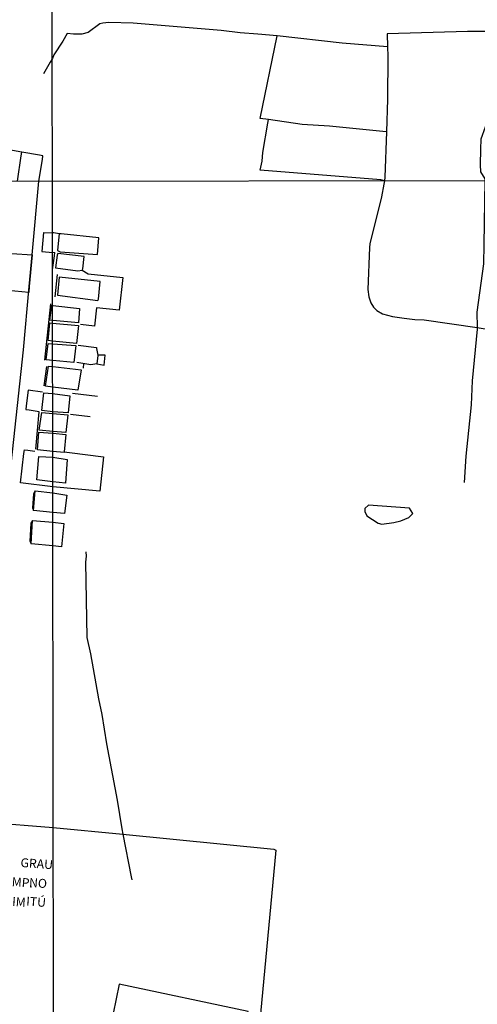
# Model space of a CAD drawing. Extents: x 185262 to 190370, y 1677060 to 1684859.
# Drawn here: x 188413 to 188540, y 1679048 to 1679323 of the extents above; entities that cross this region are included whole.
import ezdxf
from ezdxf.enums import TextEntityAlignment as Align

# ---------------------------------------------------------------- set-up
doc = ezdxf.new("R2010")
doc.units = 0
doc.header["$LTSCALE"] = 6
doc.header["$MEASUREMENT"] = 0
for name, color, linetype in [('alinhamento', 7, 'CONTINUOUS'), ('Identificacao', 4, 'CONTINUOUS'), ('V-CRUZAMENTO', 8, 'CONTINUOUS'), ('V-EDIFICACAO', 8, 'CONTINUOUS'), ('V-EIXO_DE_LOGRADOURO', 8, 'CONTINUOUS'), ('V-LAGOA', 8, 'CONTINUOUS'), ('V-LOTE', 8, 'CONTINUOUS'), ('V-NOME_DOS_LOGRADOUROS', 8, 'CONTINUOUS'), ('V-QUADRA', 8, 'CONTINUOUS'), ('V-TESTADA', 8, 'CONTINUOUS'), ('V-VALETA', 8, 'CONTINUOUS'), ('X-LIMITE_1000', 8, 'CONTINUOUS')]:
    doc.layers.add(name, color=color, linetype=linetype)
doc.styles.add('cdl', font='romans.shx', dxfattribs={"height": 2.5})

# ---------------------------------------------------------------- blocks, each defined once
blk = doc.blocks.new('29872c2')
at = {"layer": 'V-CRUZAMENTO'}
blk.add_lwpolyline([(188410.42, 1679257.85), (188416.05, 1679257.4), (188416.05, 1679257.4), (188415.25, 1679248.64), (188415.25, 1679248.64), (188415.1, 1679246.98), (188403.36, 1679248.07)], dxfattribs=at)
at = {"layer": 'V-EDIFICACAO'}
for points in [[(188423.57, 1679263.32), (188423.48, 1679262.49), (188423.07, 1679258.65), (188423.83, 1679258.29), (188434.26, 1679257.49), (188434.66, 1679262.14), (188424.1, 1679263.26), (188423.57, 1679263.32)], [(188429.97, 1679253.2), (188430.2, 1679253.57), (188430.53, 1679257), (188423.2, 1679257.81), (188422.99, 1679257.34), (188422.59, 1679253.83), (188428.82, 1679252.99)], [(188423.54, 1679251.21), (188423.07, 1679246.15), (188434.35, 1679244.72), (188434.56, 1679245.04), (188435, 1679249.98), (188423.54, 1679251.21)], [(188421.77, 1679243.34), (188429.25, 1679242.46), (188428.96, 1679238.47), (188421.77, 1679239.1), (188420.93, 1679239.21), (188421.5, 1679243.39)], [(188421.75, 1679238.37), (188429, 1679237.72), (188428.39, 1679232.67), (188421.75, 1679233.38), (188420.5, 1679233.54), (188420.98, 1679238.44)], [(188421.79, 1679232.62), (188428.24, 1679232.15), (188427.67, 1679227.39), (188421.8, 1679227.99), (188419.97, 1679228.19), (188420.5, 1679232.72)], [(188434.37, 1679229.48), (188434.35, 1679229.32), (188434.1, 1679227.03), (188436.1, 1679226.7), (188436.38, 1679229.48), (188434.92, 1679229.48), (188434.37, 1679229.48)], [(188421.78, 1679226.29), (188429.74, 1679225.35), (188428.79, 1679219.72), (188421.79, 1679220.53), (188419.81, 1679220.84), (188420.62, 1679226.35)], [(188421.74, 1679218.73), (188426.54, 1679218.14), (188426.08, 1679213.36), (188421.8, 1679213.66), (188418.79, 1679213.99), (188419.28, 1679218.95)], [(188421.8, 1679213.19), (188425.98, 1679212.77), (188425.45, 1679207.89), (188421.81, 1679208.2), (188418.03, 1679208.51), (188418.71, 1679213.45)], [(188421.77, 1679207.7), (188425.43, 1679207.31), (188425.01, 1679202.49), (188424.99, 1679202.28), (188421.81, 1679202.58), (188417.52, 1679203.05), (188417.93, 1679208)], [(188421.81, 1679200.97), (188425.85, 1679200.36), (188425.31, 1679193.8), (188421.82, 1679194.16), (188417.38, 1679194.72), (188417.9, 1679201.2)], [(188421.79, 1679185.57), (188416.39, 1679186.11), (188416.88, 1679191.61), (188421.82, 1679191.04), (188425.67, 1679190.45), (188425.03, 1679185.33)], [(188421.83, 1679182.89), (188424.91, 1679182.53), (188424.19, 1679176.03), (188421.84, 1679176.25), (188415.77, 1679176.79), (188416.18, 1679183.36)], [(188440.32, 1679054), (188438.6, 1679045.82), (188474.28, 1679038.21), (188474.64, 1679038.42), (188476.32, 1679046.36), (188440.32, 1679054)]]:
    blk.add_lwpolyline(points, close=True, dxfattribs=at)
at = {"layer": 'V-EIXO_DE_LOGRADOURO'}
for points in [[(188411.96, 1679277.95), (188413, 1679285.1)], [(188413, 1679285.1), (188413.14, 1679286.1)]]:
    blk.add_lwpolyline(points, dxfattribs=at)
at = {"layer": 'V-LAGOA'}
blk.add_lwpolyline([(188512.56, 1679182.6), (188513.54, 1679182.36), (188516.89, 1679182.76), (188518.87, 1679183.28), (188521.11, 1679184.21), (188522.21, 1679185.32), (188521.22, 1679186.81), (188521.22, 1679186.81), (188509.82, 1679187.66), (188509.82, 1679187.66), (188508.82, 1679186.68), (188508.85, 1679185.89), (188509.32, 1679184.64), (188512.56, 1679182.6)], close=True, dxfattribs=at)
at = {"layer": 'V-LOTE'}
for points in [[(188419.19, 1679263.64), (188418.73, 1679258.39)], [(188419.19, 1679263.64), (188421.75, 1679263.59)], [(188423.57, 1679263.32), (188422.1, 1679263.56), (188421.75, 1679263.59)], [(188418.73, 1679258.39), (188420.82, 1679258.22), (188422.41, 1679258.09)], [(188431.7, 1679252.18), (188441.34, 1679251.13), (188440.35, 1679242.03), (188434.01, 1679242.67), (188433.44, 1679237.55), (188429.55, 1679237.98)], [(188429.97, 1679253.2), (188431.7, 1679252.18)], [(188428.83, 1679232.29), (188434.01, 1679231.62), (188433.99, 1679231.32), (188434.37, 1679229.48)], [(188432.38, 1679226.8), (188428.48, 1679227.37)], [(188430.33, 1679227.1), (188430.24, 1679225.87)], [(188434.1, 1679227.03), (188432.38, 1679226.8)], [(188414.91, 1679219.67), (188414.38, 1679215.33), (188414.26, 1679214.34)], [(188418.96, 1679219.18), (188414.91, 1679219.67)], [(188427.29, 1679218.9), (188434.23, 1679218.02)], [(188414.26, 1679214.34), (188415.26, 1679214.19), (188418.04, 1679213.76)], [(188426.76, 1679212.97), (188432.22, 1679212.34)], [(188412.79, 1679193.87), (188413.75, 1679202.04), (188413.87, 1679203.04)], [(188413.87, 1679203.04), (188414.87, 1679202.93), (188416.79, 1679202.72)], [(188426.5, 1679202.3), (188435.93, 1679201.12), (188434.9, 1679191.49), (188421.82, 1679192.7)], [(188425.01, 1679202.49), (188426.5, 1679202.3)], [(188421.82, 1679192.7), (188412.79, 1679193.87)], [(188402.27, 1679099.27), (188403.28, 1679099.19), (188421.92, 1679097.72)], [(188421.92, 1679097.72), (188441.33, 1679095.82)], [(188441.33, 1679095.82), (188483.39, 1679091.69), (188483.96, 1679091.41), (188479.75, 1679045.75), (188474.84, 1678996.63)]]:
    blk.add_lwpolyline(points, dxfattribs=at)
at = {"layer": 'V-QUADRA'}
blk.add_lwpolyline([(188409.92, 1679196.42), (188413.62, 1679230.99), (188415.25, 1679248.64), (188416.05, 1679257.4), (188417.95, 1679277.96), (188418.9, 1679284.02), (188419.05, 1679285.02), (188418.05, 1679285.2), (188413.14, 1679286.1), (188407.47, 1679287.14)], dxfattribs=at)
at = {"layer": 'V-TESTADA'}
for points in [[(188421.76, 1679253.26), (188422.28, 1679257.14), (188422.41, 1679258.09)], [(188423.02, 1679251.92), (188422.36, 1679245.71)], [(188421.18, 1679243.76), (188419.47, 1679228.03)], [(188420.01, 1679226.29), (188419.29, 1679220.89)], [(188417.95, 1679213.61), (188416.97, 1679203.28)], [(188416.39, 1679190.78), (188416.1, 1679186.85)], [(188416.88, 1679191.61), (188416.39, 1679190.78)], [(188416.1, 1679186.85), (188416.39, 1679186.11)], [(188415.68, 1679182.59), (188415.4, 1679177.61)], [(188416.18, 1679183.36), (188415.68, 1679182.59)], [(188415.4, 1679177.61), (188415.77, 1679176.79)]]:
    blk.add_lwpolyline(points, dxfattribs=at)
at = {"layer": 'V-VALETA'}
for points in [[(188545.8, 1679319.7), (188537.4, 1679319.77), (188515.05, 1679319.09), (188515.14, 1679315.45), (188515.2, 1679312.85), (188515.17, 1679300.85), (188514.82, 1679291.75), (188514.34, 1679279.11), (188514.3, 1679278.06), (188514.12, 1679277.11), (188513.46, 1679273.65), (188510.24, 1679260.5), (188510.15, 1679259.46), (188509.61, 1679247.73), (188509.9, 1679245.69), (188510.49, 1679244.08), (188511.25, 1679242.86), (188512.13, 1679241.89), (188513.76, 1679241.01), (188516.56, 1679240.28), (188519.73, 1679239.73), (188522.78, 1679239.37), (188525.35, 1679239.31), (188540.1, 1679237.15), (188542.34, 1679236.82)], [(188515.14, 1679315.45), (188502.46, 1679316.51), (188484.36, 1679318.55), (188479.01, 1679319.03), (188474.05, 1679319.37), (188468.78, 1679320.03), (188444.19, 1679322.03), (188437.44, 1679322.21), (188435.75, 1679322.05), (188434.88, 1679321.87), (188431.66, 1679319.42), (188429.93, 1679318.98), (188427.61, 1679318.99), (188425.81, 1679319.22), (188424.59, 1679317.06), (188422.09, 1679313.2), (188421.69, 1679312.2), (188421.11, 1679311.2), (188419.19, 1679307.89)], [(188514.82, 1679291.75), (188513.82, 1679291.85), (188498.94, 1679293.31), (188491.29, 1679293.82), (188481.94, 1679295.15), (188479.63, 1679295.48), (188484.36, 1679318.55)], [(188550.79, 1679317.82), (188549.44, 1679313.51), (188547.92, 1679308.64), (188547.13, 1679306.12), (188546.08, 1679303.25), (188544.36, 1679298.51), (188542.36, 1679293.03), (188541.15, 1679289.71), (188541.09, 1679286.91), (188540.99, 1679282.53), (188541.1, 1679280.57), (188542.23, 1679278.62), (188542.23, 1679278.08), (188542, 1679260.31), (188541.92, 1679254.94), (188540.07, 1679241.42), (188540.1, 1679237.15), (188540.1, 1679236.67), (188538.69, 1679222.31), (188538.41, 1679215.64), (188536.94, 1679201.27), (188536.53, 1679193.96)], [(188514.3, 1679278.06), (188513.3, 1679278.39), (188479.64, 1679281.02), (188480.16, 1679283.53), (188480.39, 1679285.97), (188481.77, 1679294.13), (188481.94, 1679295.15)], [(188431.01, 1679174.57), (188431.14, 1679173.43), (188430.91, 1679171.72), (188431.26, 1679150.69), (188432.28, 1679146.17), (188434.55, 1679133.58), (188435.47, 1679129.25), (188436.8, 1679121.08), (188439.75, 1679105.29), (188441.02, 1679097.37), (188441.33, 1679095.82), (188443.67, 1679083.93), (188443.83, 1679083.09)]]:
    blk.add_lwpolyline(points, dxfattribs=at)
at = {"layer": 'X-LIMITE_1000'}
for p, q in [((188424.05, 1677060.81), (188421.14, 1679832.19)), ((190351.44, 1679279.81), (187939.3, 1679277.44))]:
    blk.add_line(p, q, dxfattribs=at)
at = {"layer": 'Identificacao', "style": 'cdl'}
for tag, p in [('5153', (189861.25, 1679752.88)), ('5154', (189908.91, 1679688.91)), ('150', (189889.86, 1679683.32)), ('5155', (190022.93, 1679681.45)), ('5156', (190204.8, 1679664.26)), ('5158', (189233.13, 1679563.13)), ('5159', (189513.24, 1679542.53)), ('111', (189409.93, 1679540.71)), ('113', (189712.1, 1679527.13)), ('112', (189608.69, 1679525.16)), ('151', (189722.43, 1679517.18)), ('5160', (189629.71, 1679459.89)), ('5161', (189672.25, 1679343.72)), ('110', (188283.06, 1679282.41)), ('5157', (188717.37, 1679260.78)), ('117', (188730.89, 1679203.31)), ('5162', (189649.47, 1679109.67)), ('5163', (189648.91, 1678973.71)), ('5164', (189609.38, 1678655.44)), ('97', (188038.63, 1678522.26)), ('9529', (188791.2, 1678451.99)), ('5165', (189597.5, 1678414.85)), ('99', (188301.81, 1678291.2)), ('119', (188514.78, 1678277.54)), ('5166', (189580.16, 1678268.88)), ('129', (189202.19, 1678245.07)), ('128', (188804.13, 1678186.52)), ('5009', (190035.55, 1678150.44)), ('5559', (190034.42, 1678150.22)), ('5167', (189583.1, 1678120.94)), ('5558', (189724.68, 1678099.29)), ('131', (189765.66, 1678100.76)), ('5548', (188492.81, 1678046.14)), ('5560', (190350.35, 1678008.16)), ('217', (189661.49, 1677879.23)), ('5561', (190322.55, 1677796.16)), ('5101', (188463.94, 1677746.87)), ('5547', (188473.21, 1677742.08)), ('5103', (188640.83, 1677717.81)), ('5104', (188766.78, 1677713.72)), ('5102', (188552.46, 1677710.51)), ('5105', (189120.32, 1677672.12)), ('5562', (190284.24, 1677662.41)), ('5563', (190197.76, 1677640.68)), ('5106', (189189.63, 1677639.3)), ('5564', (190090.73, 1677626.12)), ('5108', (189493.62, 1677605.85)), ('5107', (189420.58, 1677601.11)), ('5567', (189644.01, 1677597.69)), ('5565', (189831.38, 1677582.58)), ('216', (189646.53, 1677581.94)), ('5566', (189715.97, 1677575.94)), ('215', (189621.79, 1677432.36)), ('5546', (188427.67, 1677300.92)), ('214', (189608.14, 1677192.98)), ('5545', (188429.19, 1677069.64))]:
    blk.add_attdef(tag, p, '', height=8, rotation=30, dxfattribs=at)
at = {"layer": 'V-NOME_DOS_LOGRADOUROS'}
for s, p in [('GRAU', (188412.68, 1679085.92)), ('INCOMP.', (188402.09, 1679081.13)), ('NO', (188415.06, 1679080.36)), ('JARDIM', (188401.96, 1679075.65)), ('ITÚ', (188414.27, 1679075.14))]:
    blk.add_text(s, height=2.5, rotation=356, dxfattribs=at).set_placement(p, align=Align.BOTTOM_LEFT)

msp = doc.modelspace()

# ---------------------------------------------------------------- block references
at = {"layer": 'alinhamento'}
msp.add_blockref('29872c2', (0, 0), dxfattribs=at)

doc.saveas('drawing.dxf')
